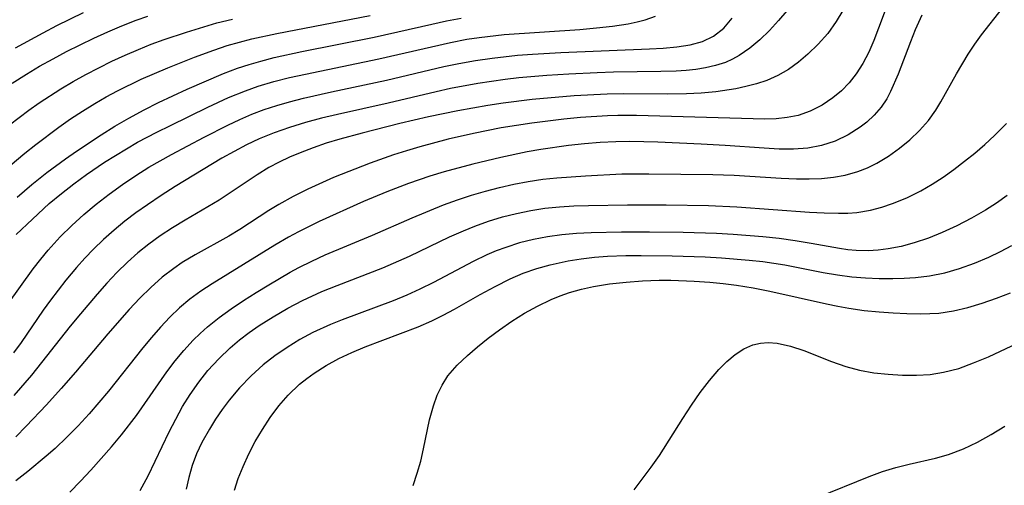
# Model space of a CAD drawing. Extents: x 1756323 to 1761544, y 3215328 to 3215715.
# Drawn here: x 1759661 to 1759775, y 3215553 to 3215607 of the extents above; entities that cross this region are included whole.
import ezdxf

# ---------------------------------------------------------------- set-up
doc = ezdxf.new("R2010")
doc.units = 0

msp = doc.modelspace()

# ---------------------------------------------------------------- linework, layer by layer
at = {"layer": 'Unknown_Line_Type', "color": 0}
for points in [[(1759761.67, 3215609.14, 1730), (1759759.93, 3215604.56, 1730), (1759759.33, 3215603.2, 1730), (1759758.65, 3215601.89, 1730), (1759757.88, 3215600.67, 1730), (1759757.07, 3215599.64, 1730), (1759756.16, 3215598.7, 1730), (1759755.17, 3215597.87, 1730), (1759753.91, 3215597.02, 1730), (1759752.55, 3215596.34, 1730), (1759751.12, 3215595.84, 1730), (1759749.88, 3215595.59, 1730), (1759748.6, 3215595.45, 1730), (1759747.28, 3215595.41, 1730), (1759745.93, 3215595.42, 1730), (1759732.35, 3215595.81, 1730), (1759730.21, 3215595.81, 1730), (1759729.01, 3215595.78, 1730), (1759725.85, 3215595.59, 1730), (1759723.91, 3215595.4, 1730), (1759720.19, 3215594.94, 1730), (1759716.65, 3215594.38, 1730), (1759713.42, 3215593.73, 1730), (1759710.49, 3215593.06, 1730), (1759707.2, 3215592.19, 1730), (1759705.66, 3215591.73, 1730), (1759704.14, 3215591.25, 1730), (1759701.42, 3215590.3, 1730), (1759697.18, 3215588.6, 1730), (1759694.2, 3215587.27, 1730), (1759692.47, 3215586.41, 1730), (1759690.8, 3215585.48, 1730), (1759689.67, 3215584.78, 1730), (1759686.29, 3215582.57, 1730), (1759684.99, 3215581.79, 1730), (1759681.09, 3215579.61, 1730), (1759679.59, 3215578.72, 1730), (1759678.6, 3215578.05, 1730), (1759677.26, 3215577.03, 1730), (1759675.93, 3215575.85, 1730), (1759674.65, 3215574.59, 1730), (1759673.42, 3215573.27, 1730), (1759670.94, 3215570.44, 1730), (1759667.18, 3215566, 1730), (1759665.52, 3215564.08, 1730), (1759663.83, 3215562.21, 1730), (1759661.48, 3215559.7, 1730), (1759660.28, 3215558.49, 1730)], [(1759659.62, 3215590.01, 1718), (1759661.29, 3215591.43, 1718), (1759662.59, 3215592.47, 1718), (1759665.26, 3215594.46, 1718), (1759666.63, 3215595.42, 1718), (1759668.02, 3215596.34, 1718), (1759669.44, 3215597.21, 1718), (1759670.75, 3215597.98, 1718), (1759672.09, 3215598.7, 1718), (1759674.81, 3215600.04, 1718), (1759677.9, 3215601.38, 1718), (1759681.02, 3215602.6, 1718), (1759683.26, 3215603.43, 1718), (1759684.81, 3215603.95, 1718), (1759686.23, 3215604.36, 1718), (1759687.67, 3215604.73, 1718), (1759690.58, 3215605.36, 1718), (1759701.41, 3215607.46, 1718)], [(1759749.83, 3215607.99, 1726), (1759748.87, 3215606.88, 1726), (1759747.81, 3215605.72, 1726), (1759746.7, 3215604.63, 1726), (1759745.54, 3215603.64, 1726), (1759744.3, 3215602.79, 1726), (1759743.5, 3215602.36, 1726), (1759742.68, 3215602, 1726), (1759741.54, 3215601.63, 1726), (1759740.36, 3215601.36, 1726), (1759739.25, 3215601.18, 1726), (1759738.11, 3215601.06, 1726), (1759736.97, 3215600.98, 1726), (1759735.2, 3215600.93, 1726), (1759729.7, 3215600.85, 1726), (1759727.8, 3215600.79, 1726), (1759724.49, 3215600.63, 1726), (1759721.95, 3215600.47, 1726), (1759718.71, 3215600.19, 1726), (1759717.09, 3215600.01, 1726), (1759713.92, 3215599.54, 1726), (1759710.77, 3215598.95, 1726), (1759709.08, 3215598.57, 1726), (1759703.51, 3215597.27, 1726), (1759697.62, 3215595.95, 1726), (1759695.75, 3215595.5, 1726), (1759693.9, 3215595, 1726), (1759692.07, 3215594.44, 1726), (1759690.28, 3215593.82, 1726), (1759688.52, 3215593.11, 1726), (1759687.05, 3215592.41, 1726), (1759685.62, 3215591.66, 1726), (1759684.21, 3215590.85, 1726), (1759678.77, 3215587.56, 1726), (1759677.14, 3215586.53, 1726), (1759675.54, 3215585.46, 1726), (1759674.22, 3215584.52, 1726), (1759672.93, 3215583.53, 1726), (1759671.67, 3215582.49, 1726), (1759670.45, 3215581.42, 1726), (1759669.28, 3215580.29, 1726), (1759668.27, 3215579.24, 1726), (1759667.3, 3215578.16, 1726), (1759666.06, 3215576.68, 1726), (1759664.28, 3215574.36, 1726), (1759663.43, 3215573.18, 1726), (1759660.87, 3215569.43, 1726), (1759659.98, 3215568.22, 1726)], [(1759756.31, 3215608.04, 1728), (1759755.56, 3215606.74, 1728), (1759754.58, 3215605.37, 1728), (1759753.48, 3215604.11, 1728), (1759752.28, 3215602.95, 1728), (1759751.17, 3215602.02, 1728), (1759750.01, 3215601.19, 1728), (1759748.79, 3215600.46, 1728), (1759747.5, 3215599.88, 1728), (1759746.31, 3215599.49, 1728), (1759745.07, 3215599.18, 1728), (1759743.91, 3215598.94, 1728), (1759741.57, 3215598.57, 1728), (1759739.88, 3215598.41, 1728), (1759738.16, 3215598.33, 1728), (1759735.99, 3215598.3, 1728), (1759730.89, 3215598.34, 1728), (1759728.96, 3215598.3, 1728), (1759725.1, 3215598.1, 1728), (1759720.25, 3215597.68, 1728), (1759716.86, 3215597.25, 1728), (1759715.1, 3215596.99, 1728), (1759711.59, 3215596.37, 1728), (1759708.19, 3215595.66, 1728), (1759704.87, 3215594.89, 1728), (1759700.49, 3215593.79, 1728), (1759697.89, 3215593.08, 1728), (1759696.33, 3215592.6, 1728), (1759694.79, 3215592.08, 1728), (1759693.28, 3215591.5, 1728), (1759692.04, 3215590.98, 1728), (1759690.84, 3215590.4, 1728), (1759689.67, 3215589.77, 1728), (1759688.28, 3215588.92, 1728), (1759683.88, 3215585.97, 1728), (1759679.93, 3215583.67, 1728), (1759678.46, 3215582.78, 1728), (1759677.01, 3215581.82, 1728), (1759675.7, 3215580.86, 1728), (1759674.44, 3215579.85, 1728), (1759673.22, 3215578.76, 1728), (1759672.01, 3215577.58, 1728), (1759670.84, 3215576.34, 1728), (1759669.71, 3215575.07, 1728), (1759667.76, 3215572.78, 1728), (1759666.59, 3215571.35, 1728), (1759662.08, 3215565.65, 1728), (1759660.02, 3215563.26, 1728)], [(1759660.23, 3215603.68, 1712), (1759663.42, 3215605.44, 1712), (1759665.04, 3215606.28, 1712), (1759668.11, 3215607.79, 1712)], [(1759765.51, 3215607.49, 1732), (1759764.72, 3215605.79, 1732), (1759764.17, 3215604.4, 1732), (1759762.75, 3215600.62, 1732), (1759761.88, 3215598.6, 1732), (1759761.44, 3215597.76, 1732), (1759760.77, 3215596.78, 1732), (1759759.98, 3215595.87, 1732), (1759759.1, 3215595.04, 1732), (1759758.36, 3215594.46, 1732), (1759756.96, 3215593.56, 1732), (1759755.45, 3215592.84, 1732), (1759753.85, 3215592.32, 1732), (1759752.26, 3215592.04, 1732), (1759750.61, 3215591.93, 1732), (1759748.92, 3215591.93, 1732), (1759747.2, 3215592.01, 1732), (1759742.67, 3215592.33, 1732), (1759739.89, 3215592.48, 1732), (1759734.83, 3215592.72, 1732), (1759731.57, 3215592.8, 1732), (1759729.94, 3215592.78, 1732), (1759728.12, 3215592.68, 1732), (1759726.3, 3215592.53, 1732), (1759724.48, 3215592.33, 1732), (1759721.23, 3215591.88, 1732), (1759719.67, 3215591.6, 1732), (1759716.59, 3215590.96, 1732), (1759713.36, 3215590.18, 1732), (1759710.02, 3215589.27, 1732), (1759708.36, 3215588.77, 1732), (1759705.89, 3215587.94, 1732), (1759703.36, 3215586.96, 1732), (1759700.66, 3215585.81, 1732), (1759695.49, 3215583.49, 1732), (1759693.1, 3215582.32, 1732), (1759691.93, 3215581.69, 1732), (1759690.33, 3215580.74, 1732), (1759683.08, 3215576.27, 1732), (1759681.75, 3215575.41, 1732), (1759680.48, 3215574.48, 1732), (1759679.29, 3215573.47, 1732), (1759678.16, 3215572.38, 1732), (1759677.08, 3215571.23, 1732), (1759676.03, 3215570.03, 1732), (1759675.02, 3215568.81, 1732), (1759671.03, 3215563.77, 1732), (1759668.77, 3215561.14, 1732), (1759667.5, 3215559.76, 1732), (1759666.18, 3215558.42, 1732), (1759664.82, 3215557.13, 1732), (1759663.78, 3215556.21, 1732), (1759661.64, 3215554.43, 1732), (1759660.27, 3215553.34, 1732)], [(1759666.52, 3215552.04, 1734), (1759667.77, 3215553.3, 1734), (1759668.99, 3215554.6, 1734), (1759671.37, 3215557.3, 1734), (1759672.52, 3215558.7, 1734), (1759674.26, 3215560.97, 1734), (1759677.79, 3215566.03, 1734), (1759678.77, 3215567.3, 1734), (1759679.78, 3215568.52, 1734), (1759680.85, 3215569.69, 1734), (1759681.67, 3215570.49, 1734), (1759682.52, 3215571.26, 1734), (1759683.87, 3215572.34, 1734), (1759685.27, 3215573.35, 1734), (1759686.71, 3215574.32, 1734), (1759688.17, 3215575.25, 1734), (1759689.66, 3215576.16, 1734), (1759692.13, 3215577.61, 1734), (1759693.12, 3215578.15, 1734), (1759694.64, 3215578.9, 1734), (1759696.19, 3215579.61, 1734), (1759701.68, 3215581.93, 1734), (1759706.3, 3215583.94, 1734), (1759709.95, 3215585.45, 1734), (1759711.56, 3215586.03, 1734), (1759713.18, 3215586.55, 1734), (1759714.81, 3215587.02, 1734), (1759716.46, 3215587.45, 1734), (1759718.12, 3215587.83, 1734), (1759719.79, 3215588.15, 1734), (1759721.47, 3215588.41, 1734), (1759723.11, 3215588.59, 1734), (1759726.42, 3215588.83, 1734), (1759730.64, 3215589.03, 1734), (1759733.78, 3215589.05, 1734), (1759741.23, 3215588.97, 1734), (1759743.69, 3215588.89, 1734), (1759749.17, 3215588.56, 1734), (1759750.96, 3215588.48, 1734), (1759752.41, 3215588.46, 1734), (1759753.84, 3215588.51, 1734), (1759755.24, 3215588.64, 1734), (1759756.61, 3215588.88, 1734), (1759758.06, 3215589.31, 1734), (1759759.18, 3215589.76, 1734), (1759760.27, 3215590.3, 1734), (1759761.62, 3215591.1, 1734), (1759762.91, 3215592.01, 1734), (1759764.12, 3215593.01, 1734), (1759765.24, 3215594.08, 1734), (1759766.26, 3215595.23, 1734), (1759767.15, 3215596.44, 1734), (1759767.73, 3215597.42, 1734), (1759769.53, 3215600.66, 1734), (1759770.9, 3215602.95, 1734), (1759771.66, 3215604.1, 1734), (1759772.45, 3215605.22, 1734), (1759774.87, 3215608.32, 1734)], [(1759659.32, 3215573.88, 1724), (1759662.29, 3215578, 1724), (1759663.17, 3215579.14, 1724), (1759664.03, 3215580.18, 1724), (1759665.42, 3215581.72, 1724), (1759666.76, 3215583.05, 1724), (1759668.16, 3215584.32, 1724), (1759669.61, 3215585.53, 1724), (1759671.11, 3215586.7, 1724), (1759672.64, 3215587.81, 1724), (1759674.22, 3215588.87, 1724), (1759675.72, 3215589.81, 1724), (1759678.35, 3215591.31, 1724), (1759682.14, 3215593.32, 1724), (1759684.88, 3215594.72, 1724), (1759686.27, 3215595.37, 1724), (1759687.68, 3215595.97, 1724), (1759689.12, 3215596.51, 1724), (1759690.58, 3215596.99, 1724), (1759692.06, 3215597.42, 1724), (1759693.67, 3215597.83, 1724), (1759696.92, 3215598.57, 1724), (1759703.31, 3215599.93, 1724), (1759709.99, 3215601.51, 1724), (1759711.71, 3215601.87, 1724), (1759713.64, 3215602.22, 1724), (1759715.58, 3215602.51, 1724), (1759718.55, 3215602.83, 1724), (1759720.27, 3215602.95, 1724), (1759723.58, 3215603.14, 1724), (1759733.87, 3215603.56, 1724), (1759735.44, 3215603.64, 1724), (1759737.05, 3215603.79, 1724), (1759738.59, 3215604.04, 1724), (1759740.03, 3215604.44, 1724), (1759741.32, 3215605.05, 1724), (1759742.5, 3215605.98, 1724), (1759743.48, 3215607.15, 1724)], [(1759659.51, 3215594.74, 1716), (1759661.76, 3215596.44, 1716), (1759662.98, 3215597.3, 1716), (1759665.48, 3215598.93, 1716), (1759666.93, 3215599.79, 1716), (1759668.41, 3215600.6, 1716), (1759671.42, 3215602.13, 1716), (1759672.95, 3215602.84, 1716), (1759674.5, 3215603.51, 1716), (1759675.99, 3215604.1, 1716), (1759677.48, 3215604.65, 1716), (1759680.07, 3215605.52, 1716), (1759683.62, 3215606.58, 1716), (1759685.43, 3215607.02, 1716)], [(1759659.83, 3215599.58, 1714), (1759661.5, 3215600.65, 1714), (1759663.03, 3215601.55, 1714), (1759664.58, 3215602.42, 1714), (1759666.15, 3215603.25, 1714), (1759669.34, 3215604.81, 1714), (1759670.96, 3215605.55, 1714), (1759672.59, 3215606.24, 1714), (1759674.24, 3215606.89, 1714), (1759675.59, 3215607.36, 1714)], [(1759660.31, 3215581.98, 1722), (1759662.19, 3215583.79, 1722), (1759664.15, 3215585.58, 1722), (1759665.55, 3215586.75, 1722), (1759666.99, 3215587.89, 1722), (1759668.46, 3215588.97, 1722), (1759670.56, 3215590.4, 1722), (1759673.1, 3215591.97, 1722), (1759674.4, 3215592.71, 1722), (1759676.64, 3215593.89, 1722), (1759678.21, 3215594.68, 1722), (1759682.57, 3215596.79, 1722), (1759684.97, 3215597.91, 1722), (1759686.93, 3215598.71, 1722), (1759688.43, 3215599.24, 1722), (1759690.23, 3215599.77, 1722), (1759692.06, 3215600.23, 1722), (1759693.91, 3215600.64, 1722), (1759702.43, 3215602.4, 1722), (1759710.76, 3215604.33, 1722), (1759712.65, 3215604.69, 1722), (1759714.08, 3215604.91, 1722), (1759716.99, 3215605.24, 1722), (1759725.78, 3215605.82, 1722), (1759727.71, 3215606, 1722), (1759729.59, 3215606.22, 1722), (1759731.39, 3215606.5, 1722), (1759732.42, 3215606.72, 1722), (1759733.38, 3215606.96, 1722), (1759734.55, 3215607.37, 1722)], [(1759660.41, 3215586.34, 1720), (1759662.12, 3215587.79, 1720), (1759663.87, 3215589.19, 1720), (1759666.03, 3215590.79, 1720), (1759667.31, 3215591.68, 1720), (1759670.17, 3215593.58, 1720), (1759671.76, 3215594.57, 1720), (1759673.38, 3215595.52, 1720), (1759675.16, 3215596.49, 1720), (1759676.85, 3215597.33, 1720), (1759680.18, 3215598.87, 1720), (1759684.38, 3215600.7, 1720), (1759686, 3215601.33, 1720), (1759687.35, 3215601.77, 1720), (1759688.71, 3215602.16, 1720), (1759690.28, 3215602.56, 1720), (1759693.47, 3215603.25, 1720), (1759701.87, 3215604.93, 1720), (1759708.59, 3215606.46, 1720), (1759710.3, 3215606.83, 1720), (1759712, 3215607.15, 1720)], [(1759674.72, 3215552.25, 1736), (1759675.62, 3215553.93, 1736), (1759678.07, 3215559.06, 1736), (1759678.83, 3215560.54, 1736), (1759679.64, 3215561.99, 1736), (1759680.51, 3215563.41, 1736), (1759681.51, 3215564.82, 1736), (1759682.58, 3215566.17, 1736), (1759683.83, 3215567.55, 1736), (1759685.17, 3215568.83, 1736), (1759686.24, 3215569.74, 1736), (1759687.36, 3215570.59, 1736), (1759688.52, 3215571.4, 1736), (1759690.16, 3215572.44, 1736), (1759691.84, 3215573.41, 1736), (1759693.56, 3215574.32, 1736), (1759695.82, 3215575.36, 1736), (1759697.57, 3215576.07, 1736), (1759702.91, 3215578.13, 1736), (1759705.98, 3215579.47, 1736), (1759710.65, 3215581.71, 1736), (1759712.25, 3215582.43, 1736), (1759713.59, 3215582.98, 1736), (1759715.18, 3215583.54, 1736), (1759716.79, 3215584.03, 1736), (1759718.42, 3215584.45, 1736), (1759720.07, 3215584.79, 1736), (1759721.73, 3215585.05, 1736), (1759723.4, 3215585.22, 1736), (1759725.09, 3215585.33, 1736), (1759726.78, 3215585.38, 1736), (1759731.33, 3215585.43, 1736), (1759735.82, 3215585.43, 1736), (1759740.74, 3215585.35, 1736), (1759744.02, 3215585.2, 1736), (1759752.46, 3215584.57, 1736), (1759754.15, 3215584.5, 1736), (1759755.82, 3215584.47, 1736), (1759756.89, 3215584.49, 1736), (1759757.94, 3215584.56, 1736), (1759759.56, 3215584.83, 1736), (1759760.84, 3215585.16, 1736), (1759762.11, 3215585.59, 1736), (1759763.77, 3215586.27, 1736), (1759765.39, 3215587.08, 1736), (1759766.7, 3215587.84, 1736), (1759767.98, 3215588.67, 1736), (1759769.24, 3215589.56, 1736), (1759770.47, 3215590.5, 1736), (1759771.66, 3215591.46, 1736), (1759772.82, 3215592.47, 1736), (1759773.95, 3215593.52, 1736), (1759775.33, 3215594.9, 1736)], [(1759775.43, 3215586.51, 1738), (1759774.19, 3215585.64, 1738), (1759772.91, 3215584.83, 1738), (1759771.26, 3215583.88, 1738), (1759769.58, 3215583.01, 1738), (1759767.86, 3215582.23, 1738), (1759766.26, 3215581.58, 1738), (1759764.63, 3215581.03, 1738), (1759763.11, 3215580.61, 1738), (1759761.58, 3215580.31, 1738), (1759760.42, 3215580.18, 1738), (1759759.26, 3215580.11, 1738), (1759757.87, 3215580.14, 1738), (1759756.91, 3215580.22, 1738), (1759755.94, 3215580.35, 1738), (1759752.65, 3215580.96, 1738), (1759750.8, 3215581.27, 1738), (1759748.92, 3215581.53, 1738), (1759747.02, 3215581.74, 1738), (1759743.59, 3215582.01, 1738), (1759741.65, 3215582.11, 1738), (1759737.77, 3215582.21, 1738), (1759733.88, 3215582.26, 1738), (1759730.6, 3215582.27, 1738), (1759727.09, 3215582.19, 1738), (1759725.38, 3215582.1, 1738), (1759723.69, 3215581.96, 1738), (1759722.01, 3215581.74, 1738), (1759720.38, 3215581.42, 1738), (1759718.77, 3215581.01, 1738), (1759717.19, 3215580.5, 1738), (1759716.07, 3215580.08, 1738), (1759714.97, 3215579.61, 1738), (1759713.4, 3215578.86, 1738), (1759708.77, 3215576.43, 1738), (1759707.2, 3215575.65, 1738), (1759705.67, 3215574.95, 1738), (1759704.09, 3215574.3, 1738), (1759698.16, 3215572.08, 1738), (1759696.81, 3215571.54, 1738), (1759694.77, 3215570.59, 1738), (1759693.25, 3215569.77, 1738), (1759691.78, 3215568.87, 1738), (1759690.36, 3215567.9, 1738), (1759689.01, 3215566.84, 1738), (1759687.59, 3215565.55, 1738), (1759686.26, 3215564.18, 1738), (1759685.04, 3215562.72, 1738), (1759684.23, 3215561.63, 1738), (1759683.47, 3215560.52, 1738), (1759682.76, 3215559.38, 1738), (1759681.88, 3215557.82, 1738), (1759681.26, 3215556.49, 1738), (1759680.74, 3215555.14, 1738), (1759680.34, 3215553.76, 1738), (1759680.03, 3215552.4, 1738)], [(1759685.66, 3215552.27, 1740), (1759686.09, 3215553.63, 1740), (1759686.66, 3215555.04, 1740), (1759687.32, 3215556.48, 1740), (1759688.08, 3215557.91, 1740), (1759688.91, 3215559.33, 1740), (1759689.82, 3215560.73, 1740), (1759690.82, 3215562.07, 1740), (1759691.91, 3215563.33, 1740), (1759693.21, 3215564.58, 1740), (1759694.05, 3215565.26, 1740), (1759694.92, 3215565.89, 1740), (1759696.32, 3215566.77, 1740), (1759697.79, 3215567.56, 1740), (1759699.3, 3215568.27, 1740), (1759700.85, 3215568.93, 1740), (1759707.01, 3215571.27, 1740), (1759708.58, 3215571.95, 1740), (1759709.91, 3215572.61, 1740), (1759711.22, 3215573.32, 1740), (1759714.21, 3215575.02, 1740), (1759715.93, 3215575.96, 1740), (1759717.67, 3215576.82, 1740), (1759719.21, 3215577.48, 1740), (1759720.78, 3215578.05, 1740), (1759722.32, 3215578.48, 1740), (1759724.44, 3215578.92, 1740), (1759725.95, 3215579.16, 1740), (1759727.48, 3215579.34, 1740), (1759729.01, 3215579.47, 1740), (1759731.11, 3215579.56, 1740), (1759732.9, 3215579.57, 1740), (1759736.49, 3215579.52, 1740), (1759740.33, 3215579.38, 1740), (1759742.25, 3215579.28, 1740), (1759745.44, 3215579.02, 1740), (1759747.03, 3215578.84, 1740), (1759749.58, 3215578.45, 1740), (1759754.04, 3215577.58, 1740), (1759755.7, 3215577.3, 1740), (1759757.37, 3215577.08, 1740), (1759758.95, 3215576.94, 1740), (1759760.54, 3215576.87, 1740), (1759762.12, 3215576.87, 1740), (1759763.44, 3215576.92, 1740), (1759764.75, 3215577, 1740), (1759766.4, 3215577.19, 1740), (1759768.16, 3215577.54, 1740), (1759769.89, 3215578.04, 1740), (1759771.61, 3215578.66, 1740), (1759773.3, 3215579.37, 1740), (1759774.65, 3215580.01, 1740), (1759775.97, 3215580.71, 1740)], [(1759706.42, 3215552.83, 1742), (1759706.89, 3215554.23, 1742), (1759707.29, 3215555.65, 1742), (1759707.63, 3215557.09, 1742), (1759708.33, 3215560.46, 1742), (1759708.76, 3215562.07, 1742), (1759709.21, 3215563.32, 1742), (1759709.77, 3215564.49, 1742), (1759710.45, 3215565.57, 1742), (1759711.51, 3215566.8, 1742), (1759712.72, 3215567.94, 1742), (1759713.9, 3215568.95, 1742), (1759715.14, 3215569.95, 1742), (1759716.43, 3215570.92, 1742), (1759717.86, 3215571.9, 1742), (1759719.34, 3215572.83, 1742), (1759720.87, 3215573.68, 1742), (1759722.45, 3215574.43, 1742), (1759723.51, 3215574.86, 1742), (1759724.59, 3215575.24, 1742), (1759725.96, 3215575.62, 1742), (1759727.35, 3215575.94, 1742), (1759729.23, 3215576.25, 1742), (1759731.14, 3215576.47, 1742), (1759733.06, 3215576.61, 1742), (1759734.99, 3215576.67, 1742), (1759736.34, 3215576.67, 1742), (1759739.05, 3215576.57, 1742), (1759740.87, 3215576.44, 1742), (1759742.43, 3215576.29, 1742), (1759743.99, 3215576.09, 1742), (1759745.92, 3215575.78, 1742), (1759747.83, 3215575.41, 1742), (1759754.43, 3215573.92, 1742), (1759755.74, 3215573.65, 1742), (1759757.04, 3215573.42, 1742), (1759758.8, 3215573.17, 1742), (1759760.56, 3215572.99, 1742), (1759762.18, 3215572.87, 1742), (1759763.78, 3215572.8, 1742), (1759765.37, 3215572.77, 1742), (1759766.43, 3215572.79, 1742), (1759767.49, 3215572.86, 1742), (1759769.18, 3215573.11, 1742), (1759770.86, 3215573.5, 1742), (1759772.52, 3215574, 1742), (1759774.18, 3215574.58, 1742), (1759775.82, 3215575.23, 1742)], [(1759732.09, 3215552.32, 1744), (1759734.08, 3215554.93, 1744), (1759735.02, 3215556.3, 1744), (1759737.74, 3215560.62, 1744), (1759738.74, 3215562.14, 1744), (1759739.77, 3215563.61, 1744), (1759740.83, 3215565.01, 1744), (1759741.94, 3215566.31, 1744), (1759742.86, 3215567.24, 1744), (1759743.82, 3215568.05, 1744), (1759744.82, 3215568.71, 1744), (1759745.88, 3215569.16, 1744), (1759746.75, 3215569.36, 1744), (1759747.66, 3215569.42, 1744), (1759748.71, 3215569.35, 1744), (1759750.23, 3215569.03, 1744), (1759751.79, 3215568.51, 1744), (1759755, 3215567.22, 1744), (1759756.67, 3215566.64, 1744), (1759758.27, 3215566.23, 1744), (1759759.92, 3215565.93, 1744), (1759761.58, 3215565.74, 1744), (1759763.26, 3215565.64, 1744), (1759764.87, 3215565.63, 1744), (1759766.46, 3215565.73, 1744), (1759768.03, 3215565.97, 1744), (1759769.79, 3215566.43, 1744), (1759771.52, 3215567.06, 1744), (1759773.23, 3215567.79, 1744), (1759776.63, 3215569.37, 1744)], [(1759753.47, 3215551.44, 1746), (1759759.39, 3215553.86, 1746), (1759760.93, 3215554.43, 1746), (1759762.49, 3215554.91, 1746), (1759764.02, 3215555.29, 1746), (1759767.1, 3215555.98, 1746), (1759768.62, 3215556.42, 1746), (1759770.34, 3215557.08, 1746), (1759771.97, 3215557.86, 1746), (1759773.57, 3215558.75, 1746), (1759775.16, 3215559.71, 1746)]]:
    msp.add_polyline3d(points, dxfattribs=at)

doc.saveas('drawing.dxf')
